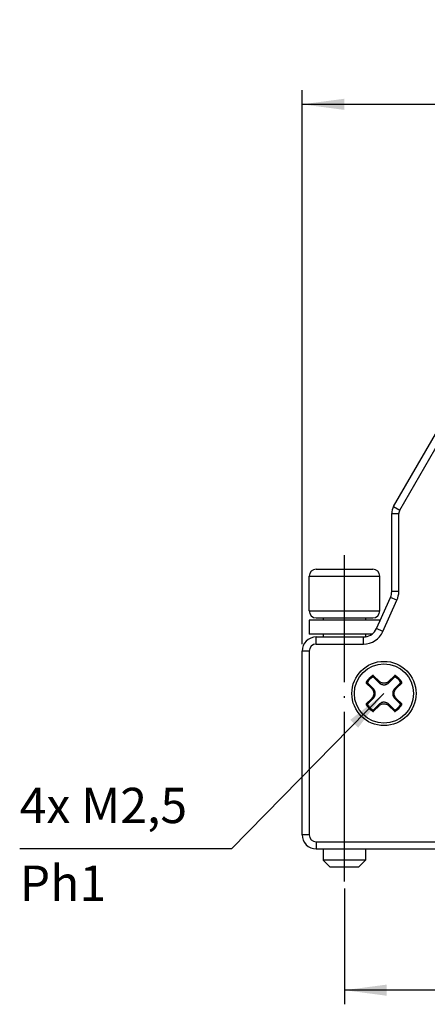
# Model space of a CAD drawing. Units: millimetres. Extents: x -210 to 0, y 0 to 297.
# Drawn here: x -156 to -127, y 137 to 206 of the extents above; entities that cross this region are included whole.
import ezdxf

# ---------------------------------------------------------------- set-up
doc = ezdxf.new("R2010")
doc.units = ezdxf.units.MM
doc.linetypes.add('DOT_CENTER', pattern=[14, 12, -1, 0, -1])
doc.layers.add('1', color=7, linetype='Continuous')
doc.styles.add('CONVERTER_14', font='simplex.shx', dxfattribs={"width": 0.95})
doc.dimstyles.new('ME10_DIM_14', dxfattribs={"dimtxt": 3, "dimasz": 3, "dimexe": 1, "dimexo": 0.5, "dimgap": 2, "dimtad": 1, "dimdsep": 46, "dimtxsty": 'CONVERTER_14', "dimsah": 1, "dimcen": 0.09, "dimclrd": 2, "dimclre": 2, "dimclrt": 4, "dimadec": 0, "dimazin": 0, "dimtfac": 1, "dimtdec": 4, "dimtix": 1, "dimtmove": 0, "dimatfit": 3, "dimfxl": 1, "dimtolj": 1, "dimtzin": 0, "dimarcsym": 0})
doc.dimstyles.new('ME10_DIM_15', dxfattribs={"dimtxt": 3, "dimasz": 3, "dimexe": 1, "dimexo": 0.5, "dimgap": 2, "dimtad": 1, "dimdsep": 46, "dimtxsty": 'CONVERTER_14', "dimsah": 1, "dimcen": 0.09, "dimclrd": 2, "dimclre": 2, "dimclrt": 4, "dimadec": 0, "dimazin": 0, "dimtfac": 1, "dimtdec": 4, "dimtix": 1, "dimtmove": 0, "dimatfit": 3, "dimfxl": 1, "dimtolj": 1, "dimtzin": 0, "dimarcsym": 0})
doc.dimstyles.get("Standard").update_dxf_attribs({"dimtxt": 0.18, "dimasz": 0.18, "dimexe": 0.18, "dimexo": 0.0625, "dimgap": 0.09, "dimtad": 0, "dimtih": 1, "dimtoh": 1, "dimdec": 4, "dimzin": 0, "dimdsep": 46, "dimtxsty": 'Standard', "dimcen": 0.09, "dimadec": 0, "dimazin": 0, "dimtfac": 1, "dimtdec": 4, "dimtofl": 0, "dimtmove": 0, "dimatfit": 3, "dimfxl": 1, "dimtolj": 1, "dimtzin": 0, "dimarcsym": 0})

# ---------------------------------------------------------------- blocks, each defined once
blk = doc.blocks.new('*D7')
at = {"layer": '1', "color": 2, "linetype": 'Continuous'}
for p, q in [((-132.9, 145), (-132.9, 136.8)), ((-85.9, 145), (-85.9, 136.8)), ((-85.9, 137.8), (-132.9, 137.8))]:
    blk.add_line(p, q, dxfattribs=at)
at = {"layer": '1', "color": 2}
for points in [[(-129.9, 138.195), (-129.9, 137.405), (-132.9, 137.8)], [(-88.9, 137.405), (-88.9, 138.195), (-85.9, 137.8)]]:
    blk.add_solid(points, dxfattribs=at)
at = {"layer": '1', "color": 4, "insert": (-111.65, 139.8), "char_height": 3, "attachment_point": 7, "rotation": 0.00014, "line_spacing_factor": 0.60024, "style": 'CONVERTER_14'}
blk.add_mtext('47', dxfattribs=at)
blk = doc.blocks.new('*D8')
at = {"layer": '1', "color": 2, "linetype": 'Continuous'}
for p, q in [((-135.9, 162.3), (-135.9, 201.5)), ((-82.9, 162.3), (-82.9, 201.5)), ((-135.9, 200.5), (-82.9, 200.5))]:
    blk.add_line(p, q, dxfattribs=at)
at = {"layer": '1', "color": 2}
for points in [[(-132.9, 200.895), (-132.9, 200.105), (-135.9, 200.5)], [(-85.9, 200.105), (-85.9, 200.895), (-82.9, 200.5)]]:
    blk.add_solid(points, dxfattribs=at)
at = {"layer": '1', "color": 4, "insert": (-111.65, 202.5), "char_height": 3, "attachment_point": 7, "rotation": 0.00014, "line_spacing_factor": 0.60024, "style": 'CONVERTER_14'}
blk.add_mtext('53', dxfattribs=at)

msp = doc.modelspace()

# ---------------------------------------------------------------- linework, layer by layer
at = {"color": 7, "linetype": 'Continuous'}
for p, q in [((-129.416, 172.032), (-119.331, 189.5)), ((-129.55, 166.015), (-129.55, 171.532)), ((-134.9, 167.6), (-132.9, 167.6)), ((-132.9, 167.6), (-130.9, 167.6)), ((-135.4, 164.65), (-135.4, 167.1)), ((-130.4, 164.65), (-130.4, 167.1)), ((-130.4, 163.911), (-129.638, 165.604)), ((-134.4, 164), (-135.4, 164)), ((-135.4, 164), (-135.4, 163)), ((-134.9, 164.15), (-134.4, 164.15)), ((-134.4, 164.15), (-131.4, 164.15)), ((-134.4, 164.15), (-134.4, 164)), ((-131.4, 164), (-134.4, 164)), ((-131.4, 164.15), (-130.9, 164.15)), ((-131.4, 164.15), (-131.4, 164)), ((-130.4, 164), (-131.4, 164)), ((-130.635, 163.39), (-130.4, 163.911)), ((-130.4, 164), (-130.4, 163.911)), ((-134.4, 163), (-135.4, 163)), ((-134.9, 162.8), (-134.4, 162.8)), ((-134.4, 163), (-134.4, 162.8)), ((-131.4, 163), (-134.4, 163)), ((-134.4, 162.8), (-131.547, 162.8)), ((-131.4, 163), (-131.4, 162.811)), ((-130.947, 163), (-131.4, 163)), ((-135.9, 148.8), (-135.9, 161.8)), ((-134.9, 147.8), (-87.4, 147.8)), ((-134.4, 147.8), (-134.4, 147)), ((-131.4, 147.8), (-131.4, 147)), ((-131.4, 147), (-134.4, 147)), ((-133.9, 146.5), (-134.4, 147)), ((-131.9, 146.5), (-133.9, 146.5)), ((-131.9, 146.5), (-131.4, 147))]:
    msp.add_line(p, q, dxfattribs=at)
at = {"color": 2, "linetype": 'Continuous'}
for p, q in [((-128.983, 171.782), (-118.898, 189.25)), ((-129.55, 171.532), (-129.05, 171.532)), ((-129.416, 172.032), (-128.983, 171.782)), ((-129.05, 166.015), (-129.05, 171.532)), ((-135.4, 167.1), (-130.4, 167.1)), ((-129.05, 166.015), (-129.55, 166.015)), ((-130.179, 163.184), (-129.182, 165.399)), ((-129.182, 165.399), (-129.638, 165.604)), ((-135.4, 164.65), (-130.4, 164.65)), ((-130.179, 163.184), (-130.635, 163.39)), ((-134.9, 162.3), (-134.9, 162.8)), ((-131.547, 162.3), (-131.547, 162.8)), ((-135.4, 161.8), (-135.9, 161.8)), ((-135.4, 161.8), (-135.4, 148.8)), ((-134.9, 162.3), (-131.547, 162.3)), ((-130.845, 159.961), (-130.448, 159.564)), ((-130.448, 159.668), (-130.836, 160.056)), ((-130.448, 159.668), (-130.448, 159.564)), ((-129.364, 160.056), (-129.752, 159.668)), ((-129.752, 159.564), (-129.355, 159.961)), ((-129.752, 159.668), (-129.752, 159.564)), ((-131.356, 159.536), (-130.968, 159.148)), ((-130.864, 159.148), (-131.261, 159.545)), ((-130.968, 159.148), (-130.864, 159.148)), ((-128.939, 159.545), (-129.336, 159.148)), ((-129.232, 159.148), (-129.336, 159.148)), ((-129.232, 159.148), (-128.844, 159.536)), ((-130.968, 158.452), (-131.356, 158.064)), ((-131.261, 158.055), (-130.864, 158.452)), ((-130.968, 158.452), (-130.864, 158.452)), ((-129.336, 158.452), (-128.939, 158.055)), ((-129.232, 158.452), (-129.336, 158.452)), ((-128.844, 158.064), (-129.232, 158.452)), ((-130.448, 158.036), (-130.845, 157.639)), ((-130.836, 157.544), (-130.448, 157.932)), ((-130.448, 157.932), (-130.448, 158.036)), ((-129.752, 157.932), (-129.752, 158.036)), ((-129.355, 157.639), (-129.752, 158.036)), ((-129.752, 157.932), (-129.364, 157.544)), ((-135.4, 148.8), (-135.9, 148.8)), ((-134.9, 148.3), (-134.9, 147.8)), ((-134.9, 148.3), (-83.9, 148.3))]:
    msp.add_line(p, q, dxfattribs=at)
at = {"color": 7, "linetype": 'Continuous'}
msp.add_circle((-130.1, 158.8), 2.275, dxfattribs=at)
at = {"color": 2, "linetype": 'Continuous'}
msp.add_circle((-130.1, 158.8), 2.096, dxfattribs=at)
at = {"color": 7, "linetype": 'Continuous'}
for centre, radius, start, end in [((-128.55, 171.532), 1, 150, 180), ((-134.9, 167.1), 0.5, 90, 180), ((-130.9, 167.1), 0.5, 0, 90), ((-130.55, 166.015), 1, 335.77225, 0), ((-134.9, 164.65), 0.5, 180, 270), ((-130.9, 164.65), 0.5, 270, 0), ((-131.547, 163.8), 1, 306.8699, 335.77225), ((-134.9, 161.8), 1, 90, 180), ((-131.547, 163.8), 1, 270, 278.42911), ((-131.547, 163.8), 1, 278.42911, 306.8699), ((-134.9, 148.8), 1, 180, 270)]:
    msp.add_arc(centre, radius, start, end, dxfattribs=at)
at = {"color": 2, "linetype": 'Continuous'}
for centre, radius, start, end in [((-128.55, 171.532), 0.5, 150, 180), ((-130.55, 166.015), 1.5, 335.77225, 0), ((-131.547, 163.8), 1.5, 270, 335.77225), ((-134.9, 161.8), 0.5, 90, 180), ((-130.1, 158.8), 1.493, 122.25402, 147.74617), ((-130.1, 158.8), 1.419, 124.70241, 145.29762), ((-130.1, 158.8), 1.493, 32.25401, 57.74617), ((-130.1, 158.8), 1.419, 34.70239, 55.2976), ((-130.1, 158.8), 1.493, 212.25401, 237.74617), ((-130.1, 158.8), 1.419, 214.70241, 235.29762), ((-130.1, 158.8), 1.493, 302.25402, 327.74617), ((-130.1, 158.8), 1.419, 304.70241, 325.29762), ((-134.9, 148.8), 0.5, 180, 270)]:
    msp.add_arc(centre, radius, start, end, dxfattribs=at)
for points, knots in [([(-131.362, 159.597), (-131.363, 159.596), (-131.364, 159.595), (-131.365, 159.593), (-131.366, 159.591), (-131.367, 159.587), (-131.369, 159.583), (-131.37, 159.577), (-131.371, 159.571), (-131.37, 159.565), (-131.369, 159.559), (-131.367, 159.553), (-131.365, 159.547), (-131.362, 159.543), (-131.36, 159.541), (-131.359, 159.539), (-131.357, 159.537), (-131.356, 159.536), (-131.356, 159.536)], [0, 0, 0, 0, 0.00224172, 0.00447526, 0.00688073, 0.00928435, 0.01535569, 0.02142382, 0.02745981, 0.03349357, 0.03952739, 0.04556342, 0.05163183, 0.05770336, 0.05991285, 0.06212397, 0.06448562, 0.06685459, 0.06685459, 0.06685459, 0.06685459]), ([(-131.362, 159.597), (-131.355, 159.598), (-131.339, 159.6), (-131.316, 159.602), (-131.291, 159.605), (-131.275, 159.607), (-131.267, 159.608)], [0, 0, 0, 0, 0.02332163, 0.04674227, 0.07148876, 0.09635365, 0.09635365, 0.09635365, 0.09635365]), ([(-131.267, 159.608), (-131.268, 159.605), (-131.271, 159.6), (-131.274, 159.593), (-131.275, 159.585), (-131.275, 159.579), (-131.275, 159.576)], [0, 0, 0, 0, 0.00950049, 0.01646093, 0.02384925, 0.0340094, 0.0340094, 0.0340094, 0.0340094]), ([(-130.908, 159.967), (-130.907, 159.975), (-130.905, 159.991), (-130.902, 160.016), (-130.9, 160.039), (-130.898, 160.055), (-130.897, 160.062)], [0, 0, 0, 0, 0.02486324, 0.04960818, 0.07303122, 0.09635528, 0.09635528, 0.09635528, 0.09635528]), ([(-130.876, 159.975), (-130.878, 159.975), (-130.884, 159.975), (-130.892, 159.974), (-130.9, 159.971), (-130.905, 159.968), (-130.908, 159.967)], [0, 0, 0, 0, 0.00878594, 0.01755008, 0.02451052, 0.03401103, 0.03401103, 0.03401103, 0.03401103]), ([(-130.836, 160.056), (-130.836, 160.056), (-130.837, 160.057), (-130.839, 160.059), (-130.841, 160.06), (-130.843, 160.062), (-130.847, 160.065), (-130.853, 160.067), (-130.859, 160.069), (-130.865, 160.07), (-130.871, 160.071), (-130.877, 160.07), (-130.883, 160.069), (-130.887, 160.067), (-130.891, 160.066), (-130.893, 160.065), (-130.895, 160.064), (-130.896, 160.063), (-130.897, 160.062)], [0, 0, 0, 0, 0.00236897, 0.00473062, 0.00694174, 0.00915123, 0.01522276, 0.02129117, 0.0273272, 0.03336102, 0.03939478, 0.04543077, 0.0514989, 0.05757024, 0.05997405, 0.0623797, 0.06460811, 0.06685355, 0.06685355, 0.06685355, 0.06685355]), ([(-130.845, 159.961), (-130.847, 159.963), (-130.851, 159.966), (-130.859, 159.971), (-130.867, 159.974), (-130.873, 159.974), (-130.876, 159.975)], [0, 0, 0, 0, 0.00814279, 0.0164613, 0.02662329, 0.03400934, 0.03400934, 0.03400934, 0.03400934]), ([(-130.845, 159.961), (-130.844, 159.969), (-130.843, 159.985), (-130.84, 160.009), (-130.838, 160.033), (-130.836, 160.048), (-130.836, 160.056)], [0, 0, 0, 0, 0.0245028, 0.04889846, 0.07199848, 0.09500881, 0.09500881, 0.09500881, 0.09500881]), ([(-129.752, 159.668), (-129.776, 159.647), (-129.824, 159.604), (-129.91, 159.559), (-130.003, 159.53), (-130.084, 159.522), (-130.148, 159.525), (-130.195, 159.532), (-130.242, 159.544), (-130.288, 159.56), (-130.333, 159.582), (-130.374, 159.607), (-130.413, 159.635), (-130.436, 159.657), (-130.448, 159.668)], [0, 0, 0, 0, 0.0969595, 0.1929328, 0.2892943, 0.3861812, 0.4338318, 0.4829675, 0.5268566, 0.5796549, 0.6287985, 0.6763047, 0.7241498, 0.7729016, 0.7729016, 0.7729016, 0.7729016]), ([(-129.303, 160.062), (-129.304, 160.063), (-129.305, 160.064), (-129.307, 160.065), (-129.309, 160.066), (-129.313, 160.067), (-129.317, 160.069), (-129.323, 160.07), (-129.329, 160.071), (-129.335, 160.07), (-129.341, 160.069), (-129.347, 160.067), (-129.353, 160.065), (-129.357, 160.062), (-129.359, 160.06), (-129.361, 160.059), (-129.363, 160.057), (-129.364, 160.056), (-129.364, 160.056)], [0, 0, 0, 0, 0.00224172, 0.00447526, 0.00688073, 0.00928435, 0.01535569, 0.02142382, 0.02745981, 0.03349357, 0.03952739, 0.04556342, 0.05163183, 0.05770337, 0.05991285, 0.06212397, 0.06448562, 0.06685459, 0.06685459, 0.06685459, 0.06685459]), ([(-129.364, 160.056), (-129.364, 160.048), (-129.362, 160.033), (-129.36, 160.009), (-129.357, 159.985), (-129.356, 159.969), (-129.355, 159.961)], [0, 0, 0, 0, 0.02300881, 0.0461073, 0.07050448, 0.09500881, 0.09500881, 0.09500881, 0.09500881]), ([(-129.324, 159.975), (-129.327, 159.974), (-129.333, 159.974), (-129.341, 159.971), (-129.349, 159.966), (-129.353, 159.963), (-129.355, 159.961)], [0, 0, 0, 0, 0.00738606, 0.01754804, 0.02586655, 0.03400935, 0.03400935, 0.03400935, 0.03400935]), ([(-129.292, 159.967), (-129.294, 159.968), (-129.299, 159.971), (-129.307, 159.973), (-129.315, 159.975), (-129.321, 159.975), (-129.324, 159.975)], [0, 0, 0, 0, 0.00814335, 0.01646231, 0.02385063, 0.03401077, 0.03401077, 0.03401077, 0.03401077]), ([(-129.303, 160.062), (-129.302, 160.055), (-129.3, 160.039), (-129.298, 160.016), (-129.295, 159.991), (-129.293, 159.975), (-129.292, 159.967)], [0, 0, 0, 0, 0.02332169, 0.04674235, 0.07148883, 0.09635362, 0.09635362, 0.09635362, 0.09635362]), ([(-128.838, 159.597), (-128.845, 159.598), (-128.861, 159.6), (-128.884, 159.602), (-128.909, 159.605), (-128.925, 159.607), (-128.933, 159.608)], [0, 0, 0, 0, 0.02332252, 0.04674401, 0.07149049, 0.09635528, 0.09635528, 0.09635528, 0.09635528]), ([(-128.925, 159.576), (-128.925, 159.579), (-128.925, 159.585), (-128.927, 159.593), (-128.929, 159.601), (-128.932, 159.606), (-128.933, 159.608)], [0, 0, 0, 0, 0.01016015, 0.01754847, 0.02586742, 0.03401077, 0.03401077, 0.03401077, 0.03401077]), ([(-128.844, 159.536), (-128.844, 159.536), (-128.843, 159.537), (-128.841, 159.539), (-128.84, 159.541), (-128.838, 159.543), (-128.835, 159.547), (-128.833, 159.553), (-128.831, 159.559), (-128.83, 159.565), (-128.829, 159.571), (-128.83, 159.577), (-128.831, 159.583), (-128.833, 159.587), (-128.834, 159.591), (-128.835, 159.593), (-128.836, 159.595), (-128.837, 159.596), (-128.838, 159.597)], [0, 0, 0, 0, 0.00236897, 0.00473062, 0.00694174, 0.00915123, 0.01522276, 0.02129117, 0.0273272, 0.03336102, 0.03939478, 0.04543077, 0.0514989, 0.05757024, 0.05997405, 0.0623797, 0.06460811, 0.06685355, 0.06685355, 0.06685355, 0.06685355]), ([(-131.356, 159.536), (-131.348, 159.536), (-131.333, 159.538), (-131.309, 159.54), (-131.285, 159.543), (-131.269, 159.544), (-131.261, 159.545)], [0, 0, 0, 0, 0.02300881, 0.0461073, 0.07050448, 0.09500881, 0.09500881, 0.09500881, 0.09500881]), ([(-131.275, 159.576), (-131.274, 159.572), (-131.273, 159.566), (-131.27, 159.559), (-131.267, 159.552), (-131.263, 159.547), (-131.261, 159.545)], [0, 0, 0, 0, 0.01015999, 0.01754809, 0.0245081, 0.03400804, 0.03400804, 0.03400804, 0.03400804]), ([(-130.968, 159.148), (-130.947, 159.124), (-130.904, 159.076), (-130.866, 159.004), (-130.844, 158.943), (-130.833, 158.898), (-130.825, 158.85), (-130.823, 158.802), (-130.825, 158.752), (-130.832, 158.703), (-130.845, 158.656), (-130.861, 158.612), (-130.881, 158.569), (-130.905, 158.527), (-130.935, 158.487), (-130.957, 158.464), (-130.968, 158.452)], [0, 0, 0, 0, 0.0969595, 0.1929328, 0.2418738, 0.2896599, 0.333745, 0.3864163, 0.4340669, 0.4832026, 0.534979, 0.5798904, 0.6238367, 0.6765393, 0.7243844, 0.7731363, 0.7731363, 0.7731363, 0.7731363]), ([(-130.864, 158.452), (-130.852, 158.465), (-130.83, 158.488), (-130.801, 158.527), (-130.776, 158.567), (-130.755, 158.612), (-130.738, 158.658), (-130.726, 158.705), (-130.719, 158.752), (-130.717, 158.799), (-130.719, 158.847), (-130.727, 158.896), (-130.739, 158.945), (-130.755, 158.989), (-130.776, 159.031), (-130.801, 159.073), (-130.831, 159.113), (-130.853, 159.136), (-130.864, 159.148)], [0, 0, 0, 0, 0.052576, 0.096875, 0.1453154, 0.1937924, 0.2461274, 0.2906489, 0.3392316, 0.3874858, 0.4320089, 0.4843502, 0.5367849, 0.5812401, 0.6255861, 0.6781252, 0.7263319, 0.7750226, 0.7750226, 0.7750226, 0.7750226]), ([(-130.448, 159.564), (-130.437, 159.554), (-130.414, 159.532), (-130.375, 159.502), (-130.333, 159.476), (-130.274, 159.448), (-130.197, 159.424), (-130.115, 159.416), (-130.05, 159.42), (-130.002, 159.427), (-129.957, 159.439), (-129.911, 159.455), (-129.867, 159.476), (-129.827, 159.501), (-129.788, 159.53), (-129.765, 159.552), (-129.752, 159.564)], [0, 0, 0, 0, 0.0445147, 0.0968749, 0.1453154, 0.1937924, 0.2904726, 0.3872449, 0.439938, 0.4841091, 0.5326286, 0.5809998, 0.6292728, 0.6778857, 0.7222928, 0.7747824, 0.7747824, 0.7747824, 0.7747824]), ([(-129.336, 159.148), (-129.348, 159.135), (-129.37, 159.112), (-129.399, 159.073), (-129.424, 159.033), (-129.452, 158.974), (-129.476, 158.897), (-129.484, 158.815), (-129.48, 158.75), (-129.473, 158.704), (-129.462, 158.658), (-129.446, 158.614), (-129.424, 158.569), (-129.4, 158.528), (-129.37, 158.488), (-129.348, 158.465), (-129.336, 158.452)], [0, 0, 0, 0, 0.052576, 0.096875, 0.1453154, 0.1937924, 0.2904727, 0.3872449, 0.4399381, 0.4841092, 0.5283416, 0.580999, 0.625345, 0.6778841, 0.7222912, 0.7747808, 0.7747808, 0.7747808, 0.7747808]), ([(-129.232, 158.452), (-129.253, 158.476), (-129.296, 158.524), (-129.341, 158.61), (-129.37, 158.703), (-129.38, 158.8), (-129.37, 158.897), (-129.347, 158.973), (-129.319, 159.031), (-129.295, 159.072), (-129.266, 159.112), (-129.244, 159.135), (-129.232, 159.148)], [0, 0, 0, 0, 0.0969595, 0.1929328, 0.2892943, 0.3861812, 0.4823686, 0.5794198, 0.6233661, 0.6760687, 0.7205185, 0.772665, 0.772665, 0.772665, 0.772665]), ([(-128.939, 159.545), (-128.937, 159.547), (-128.934, 159.551), (-128.929, 159.559), (-128.926, 159.567), (-128.926, 159.573), (-128.925, 159.576)], [0, 0, 0, 0, 0.00814279, 0.0164613, 0.02522517, 0.03401101, 0.03401101, 0.03401101, 0.03401101]), ([(-128.844, 159.536), (-128.852, 159.536), (-128.867, 159.538), (-128.891, 159.54), (-128.915, 159.543), (-128.931, 159.544), (-128.939, 159.545)], [0, 0, 0, 0, 0.02300881, 0.0461073, 0.07050448, 0.09500881, 0.09500881, 0.09500881, 0.09500881]), ([(-131.356, 158.064), (-131.356, 158.064), (-131.357, 158.063), (-131.359, 158.061), (-131.36, 158.059), (-131.362, 158.057), (-131.365, 158.053), (-131.367, 158.047), (-131.369, 158.041), (-131.37, 158.035), (-131.371, 158.029), (-131.37, 158.023), (-131.369, 158.017), (-131.367, 158.013), (-131.366, 158.009), (-131.365, 158.007), (-131.364, 158.005), (-131.363, 158.004), (-131.362, 158.003)], [0, 0, 0, 0, 0.00236897, 0.00473062, 0.00694174, 0.00915123, 0.01522276, 0.02129117, 0.0273272, 0.03336102, 0.03939478, 0.04543077, 0.0514989, 0.05757024, 0.05997405, 0.0623797, 0.06460811, 0.06685355, 0.06685355, 0.06685355, 0.06685355]), ([(-131.362, 158.003), (-131.355, 158.002), (-131.339, 158), (-131.316, 157.998), (-131.291, 157.995), (-131.275, 157.993), (-131.267, 157.992)], [0, 0, 0, 0, 0.02332252, 0.04674401, 0.07149049, 0.09635528, 0.09635528, 0.09635528, 0.09635528]), ([(-131.356, 158.064), (-131.348, 158.064), (-131.333, 158.062), (-131.309, 158.06), (-131.285, 158.057), (-131.269, 158.056), (-131.261, 158.055)], [0, 0, 0, 0, 0.02300881, 0.0461073, 0.07050448, 0.09500881, 0.09500881, 0.09500881, 0.09500881]), ([(-131.261, 158.055), (-131.263, 158.053), (-131.267, 158.048), (-131.27, 158.041), (-131.273, 158.034), (-131.274, 158.028), (-131.275, 158.024)], [0, 0, 0, 0, 0.00949994, 0.01645994, 0.02384805, 0.03400804, 0.03400804, 0.03400804, 0.03400804]), ([(-131.275, 158.024), (-131.275, 158.021), (-131.275, 158.015), (-131.274, 158.007), (-131.271, 158), (-131.268, 157.995), (-131.267, 157.992)], [0, 0, 0, 0, 0.01016015, 0.01754847, 0.02450891, 0.03400942, 0.03400942, 0.03400942, 0.03400942]), ([(-130.897, 157.538), (-130.898, 157.545), (-130.9, 157.561), (-130.902, 157.584), (-130.905, 157.609), (-130.907, 157.625), (-130.908, 157.633)], [0, 0, 0, 0, 0.02332169, 0.04674235, 0.07148884, 0.09635373, 0.09635373, 0.09635373, 0.09635373]), ([(-130.908, 157.633), (-130.905, 157.632), (-130.9, 157.629), (-130.892, 157.626), (-130.884, 157.625), (-130.878, 157.625), (-130.876, 157.625)], [0, 0, 0, 0, 0.00950049, 0.01646093, 0.02522508, 0.03401101, 0.03401101, 0.03401101, 0.03401101]), ([(-130.897, 157.538), (-130.896, 157.537), (-130.895, 157.536), (-130.893, 157.535), (-130.891, 157.534), (-130.887, 157.533), (-130.883, 157.531), (-130.877, 157.53), (-130.871, 157.529), (-130.865, 157.53), (-130.859, 157.531), (-130.853, 157.533), (-130.847, 157.535), (-130.843, 157.538), (-130.841, 157.54), (-130.839, 157.541), (-130.837, 157.543), (-130.836, 157.544), (-130.836, 157.544)], [0, 0, 0, 0, 0.00224172, 0.00447526, 0.00688073, 0.00928435, 0.01535569, 0.02142382, 0.02745981, 0.03349357, 0.03952739, 0.04556342, 0.05163183, 0.05770337, 0.05991285, 0.06212397, 0.06448562, 0.06685459, 0.06685459, 0.06685459, 0.06685459]), ([(-130.876, 157.625), (-130.872, 157.626), (-130.866, 157.627), (-130.858, 157.63), (-130.851, 157.634), (-130.847, 157.637), (-130.845, 157.639)], [0, 0, 0, 0, 0.01015999, 0.01754809, 0.02697032, 0.03400828, 0.03400828, 0.03400828, 0.03400828]), ([(-130.836, 157.544), (-130.836, 157.552), (-130.838, 157.567), (-130.84, 157.591), (-130.843, 157.615), (-130.844, 157.631), (-130.845, 157.639)], [0, 0, 0, 0, 0.02300881, 0.0461073, 0.07050448, 0.09500881, 0.09500881, 0.09500881, 0.09500881]), ([(-129.752, 158.036), (-129.763, 158.046), (-129.786, 158.068), (-129.826, 158.098), (-129.869, 158.124), (-129.927, 158.152), (-130.003, 158.176), (-130.085, 158.184), (-130.15, 158.18), (-130.196, 158.173), (-130.242, 158.162), (-130.303, 158.14), (-130.376, 158.101), (-130.424, 158.058), (-130.448, 158.036)], [0, 0, 0, 0, 0.0445147, 0.0968749, 0.1495198, 0.1937916, 0.2904718, 0.3872441, 0.4399372, 0.4841083, 0.5283407, 0.5809981, 0.677519, 0.7745528, 0.7745528, 0.7745528, 0.7745528]), ([(-130.448, 157.932), (-130.424, 157.953), (-130.376, 157.996), (-130.303, 158.034), (-130.242, 158.056), (-130.194, 158.068), (-130.147, 158.075), (-130.083, 158.078), (-130.003, 158.07), (-129.911, 158.041), (-129.824, 157.996), (-129.776, 157.953), (-129.752, 157.932)], [0, 0, 0, 0, 0.0969595, 0.1929328, 0.2451676, 0.2896592, 0.3421638, 0.3864157, 0.4826031, 0.5796543, 0.6761847, 0.7726746, 0.7726746, 0.7726746, 0.7726746]), ([(-129.364, 157.544), (-129.364, 157.552), (-129.362, 157.567), (-129.36, 157.591), (-129.357, 157.615), (-129.356, 157.631), (-129.355, 157.639)], [0, 0, 0, 0, 0.02300881, 0.0461073, 0.07050448, 0.09500881, 0.09500881, 0.09500881, 0.09500881]), ([(-129.364, 157.544), (-129.364, 157.544), (-129.363, 157.543), (-129.361, 157.541), (-129.359, 157.54), (-129.357, 157.538), (-129.353, 157.535), (-129.347, 157.533), (-129.341, 157.531), (-129.335, 157.53), (-129.329, 157.529), (-129.323, 157.53), (-129.317, 157.531), (-129.313, 157.533), (-129.309, 157.534), (-129.307, 157.535), (-129.305, 157.536), (-129.304, 157.537), (-129.303, 157.538)], [0, 0, 0, 0, 0.00236897, 0.00473062, 0.00694174, 0.00915123, 0.01522276, 0.02129117, 0.0273272, 0.03336102, 0.03939478, 0.04543077, 0.0514989, 0.05757024, 0.05997405, 0.0623797, 0.06460811, 0.06685355, 0.06685355, 0.06685355, 0.06685355]), ([(-129.355, 157.639), (-129.353, 157.637), (-129.348, 157.633), (-129.34, 157.629), (-129.333, 157.626), (-129.327, 157.626), (-129.324, 157.625)], [0, 0, 0, 0, 0.00949994, 0.01645994, 0.02662193, 0.03400799, 0.03400799, 0.03400799, 0.03400799]), ([(-129.324, 157.625), (-129.322, 157.625), (-129.316, 157.625), (-129.308, 157.626), (-129.3, 157.629), (-129.295, 157.632), (-129.292, 157.633)], [0, 0, 0, 0, 0.00738619, 0.01754841, 0.02450886, 0.03400937, 0.03400937, 0.03400937, 0.03400937]), ([(-129.303, 157.538), (-129.302, 157.545), (-129.3, 157.561), (-129.298, 157.584), (-129.295, 157.609), (-129.293, 157.625), (-129.292, 157.633)], [0, 0, 0, 0, 0.02332252, 0.04674401, 0.07149049, 0.09635528, 0.09635528, 0.09635528, 0.09635528]), ([(-128.844, 158.064), (-128.852, 158.064), (-128.867, 158.062), (-128.891, 158.06), (-128.915, 158.057), (-128.931, 158.056), (-128.939, 158.055)], [0, 0, 0, 0, 0.02300881, 0.0461073, 0.07050448, 0.09500881, 0.09500881, 0.09500881, 0.09500881]), ([(-128.925, 158.024), (-128.926, 158.027), (-128.926, 158.033), (-128.929, 158.04), (-128.933, 158.048), (-128.937, 158.053), (-128.939, 158.055)], [0, 0, 0, 0, 0.00738606, 0.01754804, 0.02450805, 0.03400799, 0.03400799, 0.03400799, 0.03400799]), ([(-128.933, 157.992), (-128.932, 157.994), (-128.929, 157.999), (-128.927, 158.007), (-128.925, 158.015), (-128.925, 158.021), (-128.925, 158.024)], [0, 0, 0, 0, 0.00814334, 0.01646229, 0.02385061, 0.03401076, 0.03401076, 0.03401076, 0.03401076]), ([(-128.838, 158.003), (-128.845, 158.002), (-128.861, 158), (-128.884, 157.998), (-128.909, 157.995), (-128.925, 157.993), (-128.933, 157.992)], [0, 0, 0, 0, 0.02332163, 0.04674227, 0.07148876, 0.09635364, 0.09635364, 0.09635364, 0.09635364]), ([(-128.838, 158.003), (-128.837, 158.004), (-128.836, 158.005), (-128.835, 158.007), (-128.834, 158.009), (-128.833, 158.013), (-128.831, 158.017), (-128.83, 158.023), (-128.829, 158.029), (-128.83, 158.035), (-128.831, 158.041), (-128.833, 158.047), (-128.835, 158.053), (-128.838, 158.057), (-128.84, 158.059), (-128.841, 158.061), (-128.843, 158.063), (-128.844, 158.064), (-128.844, 158.064)], [0, 0, 0, 0, 0.00224172, 0.00447526, 0.00688073, 0.00928435, 0.01535569, 0.02142382, 0.02745981, 0.03349357, 0.03952739, 0.04556342, 0.05163183, 0.05770336, 0.05991285, 0.06212397, 0.06448562, 0.06685459, 0.06685459, 0.06685459, 0.06685459])]:
    msp.add_open_spline(points, degree=3, knots=knots, dxfattribs=at)
at = {"layer": '1', "color": 2, "linetype": 'DOT_CENTER'}
msp.add_line((-132.9, 145.5), (-132.9, 168.6), dxfattribs=at)
at = {"layer": '1', "color": 2}
msp.add_solid([(-131.92, 156.383), (-132.484, 156.936), (-130.1, 158.8)], dxfattribs=at)

# ---------------------------------------------------------------- texts
at = {"layer": '1', "color": 4, "insert": (-155.9, 147.8), "char_height": 2.5, "attachment_point": 4, "line_spacing_factor": 1.320528, "style": 'CONVERTER_14'}
msp.add_mtext('4x M2,5\\PPh1', dxfattribs=at)

# ---------------------------------------------------------------- dimensions: what is measured, and where the dimension line sits
at = {"layer": '1'}
for p1, p2, distance, dimstyle, picture, middle in [((-82.9, 161.8), (-135.9, 161.8), -38.7, 'ME10_DIM_15', '*D8', (-109.4, 204)), ((-132.9, 145.5), (-85.9, 145.5), -7.7, 'ME10_DIM_14', '*D7', (-109.4, 141.3))]:
    dim = msp.add_aligned_dim(p1=p1, p2=p2, distance=distance, dimstyle=dimstyle, dxfattribs=at)
    dim.commit()
    dim.dimension.update_dxf_attribs({"geometry": picture, "text_midpoint": middle, "text_rotation": 0.00014})

# ---------------------------------------------------------------- leaders
at = {"layer": '1', "color": 2, "linetype": 'Continuous', "has_arrowhead": 0}
msp.add_leader([(-130.1, 158.8), (-140.9, 147.8), (-155.9, 147.8)], dimstyle='Standard', dxfattribs=at)

doc.saveas('drawing.dxf')
